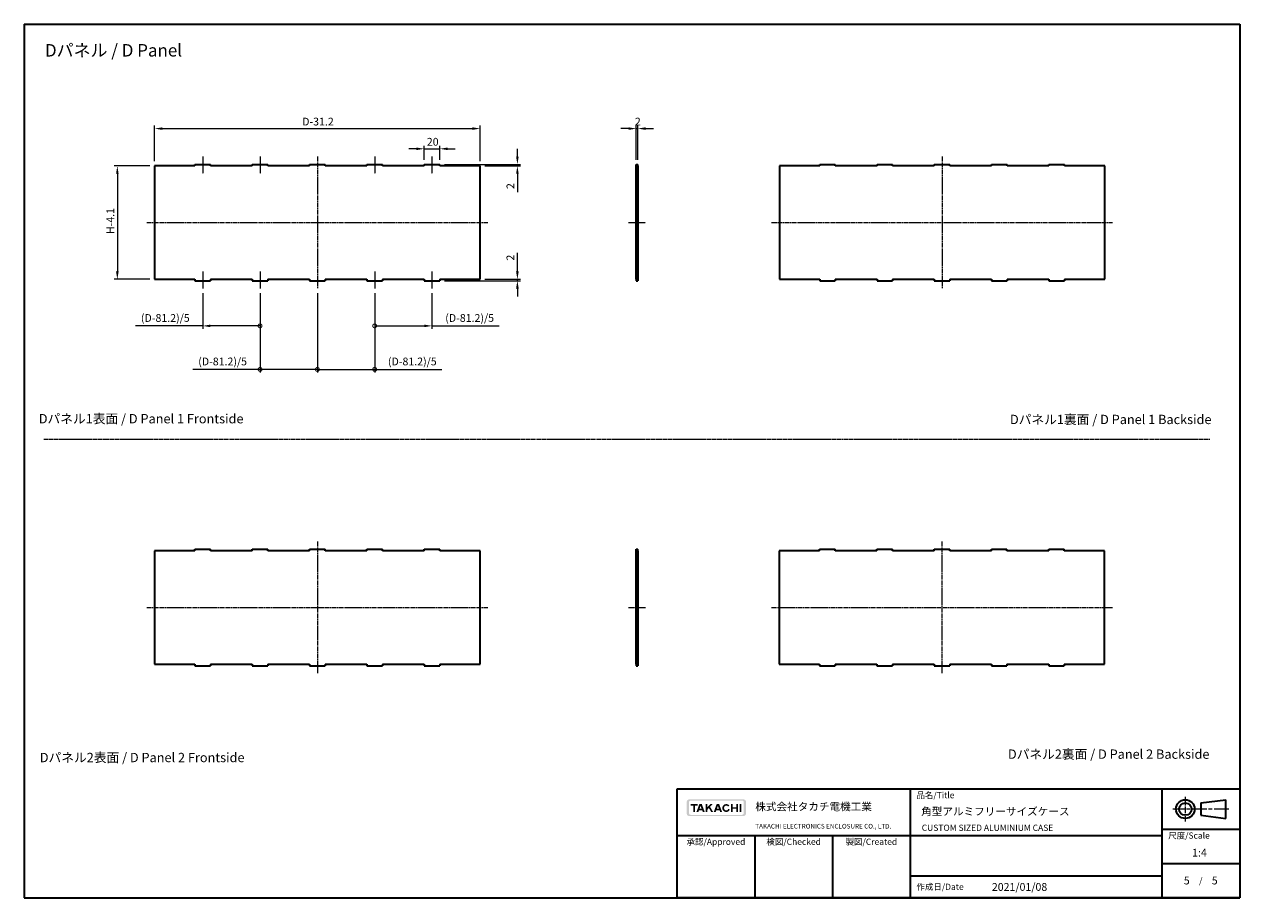
# Model space of a CAD drawing. Units: millimetres. Extents: x 14 to 6897, y 8 to 1413.
# Drawn here: x 5333 to 6897, y 8 to 1132 of the extents above; entities that cross this region are included whole.
import ezdxf
from ezdxf.enums import TextEntityAlignment as Align

# ---------------------------------------------------------------- set-up
doc = ezdxf.new("R2010")
doc.units = ezdxf.units.MM
doc.linetypes.add('CHAIN', pattern=[0.35429999999999995, 0.2362, -0.0295, 0.0591, -0.0295])
doc.layers.get('Defpoints').update_dxf_attribs({"lineweight": 25})
for name, color, linetype, lineweight in [('Border (ISO)', 7, 'Continuous', 35), ('Centerline (ISO)', 131, 'Continuous', 18), ('Dimension (ISO)', 7, 'Continuous', 18), ('Dimension (ISO) @ 1', 7, 'Continuous', 18), ('Hatch (ISO)', 1, 'Continuous', 18), ('Sketch Geometry (ISO)', 7, 'Continuous', 18), ('Symbol (ISO)', 7, 'Continuous', 18), ('Title (ISO)', 7, 'Continuous', 35), ('Visible (ISO)', 7, 'Continuous', 35)]:
    doc.layers.add(name, color=color, linetype=linetype, lineweight=lineweight)
doc.styles.add('Note Text (TK)', font='txt')
doc.styles.add('文字スタイル67', font='arial.ttf')
doc.dimstyles.new('Default - Method 1b (TK)', dxfattribs={"dimtxt": 2.5, "dimasz": 2.5, "dimexe": 1, "dimexo": 1.499999999999999, "dimgap": 1, "dimtad": 1, "dimrnd": 1e-08, "dimdsep": 46, "dimtxsty": 'Note Text (TK)', "dimcen": 0.09, "dimdle": 5, "dimclrd": 100, "dimclre": 100, "dimclrt": 7, "dimadec": 1, "dimazin": 1, "dimtfac": 1, "dimtmove": 0, "dimatfit": 3, "dimfxl": 1, "dimtolj": 1, "dimlwd": -1, "dimlwe": -1, "dimarcsym": 0})

# ---------------------------------------------------------------- blocks, each defined once
blk = doc.blocks.new('図面枠 tk図枠')
at = {"layer": 'Border (ISO)'}
for p, q in [((14.49999999999999, 289), (405.4999999999999, 289)), ((14.49999999999999, 289), (14.50000000000001, 8.000000000000007)), ((405.4999999999999, 289), (405.4999999999999, 8.000000000000007)), ((14.50000000000001, 8.000000000000007), (405.4999999999999, 8.000000000000007))]:
    blk.add_line(p, q, dxfattribs=at)
blk = doc.blocks.new('表題欄 tk表題欄')
at = {"layer": 'Hatch (ISO)'}
h = blk.add_hatch(color=256, dxfattribs=at)
edge = h.paths.add_edge_path(flags=0)
edge.add_arc((95.57537688673352, 236.2990653650367), 0.5958259999999996, 269.9999999999897, 360)
edge.add_line((96.17120288673351, 236.2990653650368), (96.17120288673348, 239.7107813650365))
edge.add_arc((95.5753768867335, 239.7107813650366), 0.5958259999999996, 0, 90.0000000000068)
edge.add_line((95.57537688673342, 240.3066073650366), (79.13710888673356, 240.3066073650366))
edge.add_arc((79.13710888673353, 239.7107813650366), 0.5958259999999996, 89.99999999999744, 180)
edge.add_line((78.54128288673353, 239.7107813650365), (78.54128288673331, 236.2990653650368))
edge.add_arc((79.13710888673332, 236.2990653650365), 0.5958259999999996, 180, 270.0000000000231)
edge.add_line((79.13710888673356, 235.7032393650365), (95.57537688673342, 235.7032393650367))
edge = h.paths.add_edge_path()
edge.add_line((77.83935088673357, 239.9556413650366), (77.83935088673357, 236.0542053650368))
edge.add_arc((78.54128288673346, 236.0542053650367), 0.7019319999998935, 180, 270.0000000000087)
edge.add_line((78.54128288673357, 235.3522733650368), (96.17120288673352, 235.3522733650368))
edge.add_arc((96.17120288673351, 236.0542053650367), 0.7019319999998921, 270, 360)
edge.add_line((96.8731348867334, 236.0542053650368), (96.87313488673352, 239.9556413650366))
edge.add_arc((96.1712028867336, 239.9556413650367), 0.7019319999998921, 0, 90.00000000000873)
edge.add_line((96.17120288673348, 240.6575733650367), (78.54128288673357, 240.6575733650366))
edge.add_arc((78.54128288673357, 239.9556413650366), 0.7019319999999984, 90, 180)
for points in [[(79.07181288673355, 239.1476033650369), (79.07181288673355, 238.6578833650367), (79.92066088673353, 238.6578833650367), (79.92066088673353, 236.6581933650368), (80.50832488673353, 236.6581933650368), (80.50832488673353, 238.6578833650367), (81.35717288673355, 238.6578833650367), (81.35717288673355, 239.1476033650369)], [(85.68407849525303, 236.6581933650368), (84.9434673993943, 237.8918698287545), (84.41792288673358, 237.3246628822781), (84.41792288673358, 236.6581933650368), (83.89555488673355, 236.6581933650368), (83.89555488673355, 239.1476033650369), (84.41792288673358, 239.1476033650369), (84.41792288673358, 238.0993979968839), (85.38913556809511, 239.1476033650369), (86.10696490847272, 239.1476033650369), (85.31925422435492, 238.2974470774499), (86.30334488673353, 236.6581933650368)], [(92.09142939614459, 239.1476033650369), (92.09142939614459, 236.6581933650368), (92.60971639614465, 236.6581933650368), (92.60971639614465, 237.6580383650368), (93.76872039614462, 237.6580383650368), (93.76872039614462, 236.6581933650368), (94.28700739614459, 236.6581933650368), (94.28700739614459, 239.1476033650369), (93.76872039614462, 239.1476033650369), (93.76872039614462, 238.1477583650367), (92.60971639614465, 238.1477583650367), (92.60971639614465, 239.1476033650369)], [(94.84202339614467, 239.1476033650369), (94.84202339614467, 236.6581933650368), (95.36439139614473, 236.6581933650368), (95.36439139614473, 239.1476033650369)]]:
    blk.add_hatch(color=256, dxfattribs=at).paths.add_polyline_path(points)
h = blk.add_hatch(color=256, dxfattribs=at)
h.paths.add_polyline_path([(82.59020695886475, 237.7110913650368), (81.95242681460243, 237.7110913650368), (82.27131688673356, 238.5794973650367)], flags=0)
h.paths.add_polyline_path([(82.77903014574996, 237.1968853650368), (81.76360362771717, 237.1968853650368), (81.56578886050404, 236.6581933650368), (80.94907288673355, 236.6581933650368), (81.86321688673357, 239.1476033650369), (82.67941688673353, 239.1476033650369), (83.59356088673351, 236.6581933650368), (82.97684491296302, 236.6581933650368)])
h = blk.add_hatch(color=256, dxfattribs=at)
h.paths.add_polyline_path([(87.52707281460246, 237.7110913650368), (88.16485295886469, 237.7110913650368), (87.84596288673359, 238.5794973650367)], flags=0)
h.paths.add_polyline_path([(87.14043486050403, 236.6581933650368), (87.3382496277172, 237.1968853650368), (88.35367614574989, 237.1968853650368), (88.551490912963, 236.6581933650368), (89.16820688673343, 236.6581933650368), (88.25406288673352, 239.1476033650369), (87.43786288673356, 239.1476033650369), (86.52371888673358, 236.6581933650368)])
h = blk.add_hatch(color=256, dxfattribs=at)
edge = h.paths.add_edge_path()
edge.add_arc((90.52309888673334, 237.9028983650369), 1.273272000000011, 38.55054079078439, 336.5820184016556)
edge.add_line((91.69149139614446, 237.3968543650369), (91.17255542714857, 237.6216113977801))
edge.add_ellipse((90.52309888673352, 237.9028983650369), major_axis=(0, -0.7998759999999119), ratio=0.8673469387756529, start_angle=128.5505407907963, end_angle=426.582018401653, ccw=False)
edge.add_line((91.09381514418376, 238.3576891122095), (91.51887237036831, 238.6964075050431))
at = {"layer": 'Title (ISO)'}
for p, q in [((74.70882392282105, 244.052739026017), (255.7088239228211, 244.052739026017)), ((74.70882392282105, 209.052739026017), (74.70882392282105, 244.052739026017)), ((149.7088239228211, 244.052739026017), (149.7088239228211, 209.052739026017)), ((230.7088239228211, 244.052739026017), (230.7088239228211, 209.052739026017)), ((255.7088239228211, 244.052739026017), (255.7088239228211, 209.052739026017)), ((243.2088239228211, 239.552739026017), (251.2088239228211, 240.5527390260171)), ((243.2088239228211, 239.552739026017), (243.2088239228211, 235.552739026017)), ((251.2088239228211, 234.552739026017), (251.2088239228211, 240.5527390260171)), ((243.2088239228211, 235.552739026017), (251.2088239228211, 234.552739026017)), ((230.7088239228211, 231.052739026017), (255.7088239228211, 231.052739026017)), ((74.70882392282105, 229.052739026017), (230.7088239228211, 229.052739026017)), ((99.70882392282108, 229.052739026017), (99.70882392282108, 209.052739026017)), ((124.708823922821, 229.052739026017), (124.708823922821, 209.052739026017)), ((230.7088239228211, 220.052739026017), (255.7088239228211, 220.052739026017)), ((149.7088239228211, 216.052739026017), (230.7088239228211, 216.052739026017)), ((255.7088239228211, 209.052739026017), (74.70882392282105, 209.052739026017))]:
    blk.add_line(p, q, dxfattribs=at)
at = {"layer": 'Title (ISO)', "color": 4, "linetype": 'CHAIN', "lineweight": 18, "ltscale": 8.889559745788574}
blk.add_line((238.2088239228211, 241.552739026017), (238.2088239228211, 233.552739026017), dxfattribs=at)
at = {"layer": 'Title (ISO)', "color": 4, "linetype": 'CHAIN', "lineweight": 18, "ltscale": 20.00163269042969}
blk.add_line((252.2088239228211, 237.552739026017), (234.2088239228211, 237.552739026017), dxfattribs=at)
at = {"layer": 'Title (ISO)'}
for radius in [3, 2]:
    blk.add_circle((238.2088239228211, 237.552739026017), radius, dxfattribs=at)
at = {"layer": 'Title (ISO)', "color": 1, "char_height": 2.000000029802322, "line_spacing_factor": 1.5, "style": 'Note Text (TK)'}
for s, insert, attachment_point in [('\\fＭＳ Ｐゴシック|b0|i0;\\H2.0000;品名/Title', (151.708823922821, 242.052739026017), 4), ('\\fＭＳ Ｐゴシック|b0|i0;\\H2.0000;承認/Approved', (87.20882392282108, 227.052739026017), 5), ('\\fＭＳ Ｐゴシック|b0|i0;\\H2.0000;検図/Checked', (112.208823922821, 227.052739026017), 5), ('\\fＭＳ Ｐゴシック|b0|i0;\\H2.0000;製図/Created', (137.2088239228211, 227.052739026017), 5), ('\\fＭＳ Ｐゴシック|b0|i0;\\H2.0000;尺度/Scale', (232.7088239228211, 229.052739026017), 4), ('\\fＭＳ Ｐゴシック|b0|i0;\\H2.0000;作成日/Date', (151.708823922821, 212.552739026017), 4)]:
    blk.add_mtext(s, dxfattribs=dict(at, insert=insert, attachment_point=attachment_point))
at = {"layer": 'Title (ISO)', "color": 7, "line_spacing_factor": 1.5, "style": 'Note Text (TK)'}
for s, insert, char_height, attachment_point in [('株式会社タカチ電機工業', (99.87313488673345, 238.052739026017), 2.5, 4), ('\\fArial|b0|i0;\\H1.4986;TAKACHI ELECTRONICS ENCLOSURE CO., LTD.', (99.87313488673342, 232.052739026017), 1.49859994649887, 4), ('\\fＭＳ Ｐゴシック|b0|i0;\\H2.0000;/', (243.2088239228211, 214.552739026017), 2.000000029802322, 5)]:
    blk.add_mtext(s, dxfattribs=dict(at, insert=insert, char_height=char_height, attachment_point=attachment_point))
at = {"layer": 'Title (ISO)', "color": 7}
for tag, p, height, style in [('<品名>_001', (153.2258693701699, 235.5612617124386), 2.5, 'Note Text (TK)'), ('<Title>_001', (153.4305155958994, 230.5513747487906), 2.000000029802322, '文字スタイル67'), ('<ページ_No.>_001', (238.0980284456275, 213.302739026017), 2.5, 'Note Text (TK)'), ('<総ページ数>_001', (246.7997329866371, 213.302739026017), 2.5, 'Note Text (TK)'), ('作成日_001', (175.6037100153155, 211.2601253517655), 2.5, 'Note Text (TK)')]:
    blk.add_attdef(tag, p, '', height=height, dxfattribs=dict(at, style=style))
at = {"layer": 'Title (ISO)', "color": 7, "style": 'Note Text (TK)'}
blk.add_attdef('<尺度>', text='', height=2.5, dxfattribs=at).set_placement((243.2088239228211, 223.5527390260171), align=Align.MIDDLE_CENTER)
blk = doc.blocks.new('*D99')
at = {"layer": 'Defpoints', "color": 0}
for p in [(5919.510700970997, 997.7896854014616), (5500.710700970997, 949.7896854014616), (5919.510700970997, 949.7896854014616)]:
    blk.add_point(p, dxfattribs=at)
at = {"layer": 'Dimension (ISO)', "color": 100}
for p, q in [((5500.710700970997, 955.7896854014616), (5500.710700970997, 1001.789685401461)), ((5919.510700970997, 955.7896854014616), (5919.510700970997, 1001.789685401461)), ((5510.710700970997, 997.7896854014616), (5909.510700970997, 997.7896854014616))]:
    blk.add_line(p, q, dxfattribs=at)
for points in [[(5510.710700970997, 999.4563520681282), (5510.710700970997, 996.1230187347949), (5500.710700970997, 997.7896854014616)], [(5909.510700970997, 999.4563520681282), (5909.510700970997, 996.1230187347949), (5919.510700970997, 997.7896854014616)]]:
    blk.add_solid(points, dxfattribs=at)
at = {"layer": 'Dimension (ISO)', "color": 7, "insert": (5687.525473698269, 1006.789685401461), "char_height": 10, "attachment_point": 4, "style": 'Note Text (TK)'}
blk.add_mtext('\\A1; \\fＭＳ Ｐゴシック|b0|i0;\\H10.0000;D-31.2', dxfattribs=at)
blk = doc.blocks.new('*D100')
at = {"layer": 'Defpoints', "color": 0}
for p in [(5500.710700970997, 949.7896854014616), (5452.710700970997, 803.8896854014614), (5500.710700970997, 803.8896854014614)]:
    blk.add_point(p, dxfattribs=at)
at = {"layer": 'Dimension (ISO)', "color": 100}
for p, q in [((5494.710700970998, 949.7896854014616), (5448.710700970997, 949.7896854014616)), ((5452.710700970997, 939.7896854014616), (5452.710700970997, 813.8896854014614)), ((5494.710700970998, 803.8896854014614), (5448.710700970997, 803.8896854014614))]:
    blk.add_line(p, q, dxfattribs=at)
for points in [[(5451.04403430433, 939.7896854014616), (5454.377367637665, 939.7896854014616), (5452.710700970997, 949.7896854014616)], [(5451.04403430433, 813.8896854014614), (5454.377367637665, 813.8896854014614), (5452.710700970997, 803.8896854014614)]]:
    blk.add_solid(points, dxfattribs=at)
at = {"layer": 'Dimension (ISO)', "color": 7, "insert": (5443.710700970997, 858.9419581287343), "char_height": 10, "attachment_point": 4, "rotation": 90, "style": 'Note Text (TK)'}
blk.add_mtext('\\A1; \\fＭＳ Ｐゴシック|b0|i0;\\H10.0000;H-4.1', dxfattribs=at)
blk = doc.blocks.new('*D101')
at = {"layer": 'Defpoints', "color": 0}
for p in [(5867.630700970997, 971.7896854014616), (5847.630700970997, 951.7896854014615), (5867.630700970997, 951.7896854014615)]:
    blk.add_point(p, dxfattribs=at)
at = {"layer": 'Dimension (ISO)', "color": 100}
for p, q in [((5837.630700970997, 971.7896854014616), (5827.630700970997, 971.7896854014616)), ((5847.630700970997, 957.7896854014616), (5847.630700970997, 975.7896854014616)), ((5847.630700970997, 971.7896854014616), (5867.630700970997, 971.7896854014616)), ((5867.630700970997, 957.7896854014616), (5867.630700970997, 975.7896854014616)), ((5877.630700970997, 971.7896854014616), (5887.630700970998, 971.7896854014616))]:
    blk.add_line(p, q, dxfattribs=at)
for points in [[(5837.630700970997, 973.4563520681282), (5837.630700970997, 970.1230187347949), (5847.630700970997, 971.7896854014616)], [(5877.630700970997, 973.4563520681282), (5877.630700970997, 970.1230187347949), (5867.630700970997, 971.7896854014616)]]:
    blk.add_solid(points, dxfattribs=at)
at = {"layer": 'Dimension (ISO)', "color": 7, "insert": (5850.98297369827, 980.7896854014616), "char_height": 10, "attachment_point": 4, "style": 'Note Text (TK)'}
blk.add_mtext('\\A1;20', dxfattribs=at)
blk = doc.blocks.new('*D102')
at = {"layer": 'Defpoints', "color": 0}
for p in [(5867.630700970997, 951.7896854014615), (5919.510700970997, 949.7896854014616), (5967.510700970997, 951.7896854014615)]:
    blk.add_point(p, dxfattribs=at)
at = {"layer": 'Dimension (ISO)', "color": 100}
for p, q in [((5967.510700970997, 961.7896854014615), (5967.510700970997, 971.7896854014615)), ((5873.630700970998, 951.7896854014615), (5971.510700970998, 951.7896854014615)), ((5925.510700970997, 949.7896854014616), (5971.510700970998, 949.7896854014616)), ((5967.510700970997, 951.7896854014615), (5967.510700970997, 949.7896854014616)), ((5967.510700970997, 939.7896854014616), (5967.510700970997, 915.9942307696471))]:
    blk.add_line(p, q, dxfattribs=at)
for points in [[(5965.84403430433, 961.7896854014615), (5969.177367637664, 961.7896854014615), (5967.510700970997, 951.7896854014615)], [(5965.84403430433, 939.7896854014616), (5969.177367637664, 939.7896854014616), (5967.510700970997, 949.7896854014616)]]:
    blk.add_solid(points, dxfattribs=at)
at = {"layer": 'Dimension (ISO)', "color": 7, "insert": (5958.510700970997, 919.9942307696481), "char_height": 10, "attachment_point": 4, "rotation": 90, "style": 'Note Text (TK)'}
blk.add_mtext('\\A1;2', dxfattribs=at)
blk = doc.blocks.new('*D103')
at = {"layer": 'Defpoints', "color": 0}
for p in [(6122.572878231037, 997.7896854014616), (6120.572878231037, 951.7896854014615), (6122.572878231037, 951.7896854014615)]:
    blk.add_point(p, dxfattribs=at)
at = {"layer": 'Dimension (ISO)', "color": 100}
for p, q in [((6120.572878231037, 957.7896854014616), (6120.572878231037, 1001.789685401461)), ((6122.572878231037, 957.7896854014616), (6122.572878231037, 1001.789685401461)), ((6110.572878231037, 997.7896854014616), (6100.572878231037, 997.7896854014616)), ((6120.572878231037, 997.7896854014616), (6122.572878231037, 997.7896854014616)), ((6132.572878231037, 997.7896854014616), (6142.572878231037, 997.7896854014616))]:
    blk.add_line(p, q, dxfattribs=at)
for points in [[(6110.572878231037, 999.4563520681282), (6110.572878231037, 996.1230187347949), (6120.572878231037, 997.7896854014616)], [(6132.572878231037, 999.4563520681282), (6132.572878231037, 996.1230187347949), (6122.572878231037, 997.7896854014616)]]:
    blk.add_solid(points, dxfattribs=at)
at = {"layer": 'Dimension (ISO)', "color": 7, "insert": (6118.67515095831, 1006.789685401461), "char_height": 10, "attachment_point": 4, "style": 'Note Text (TK)'}
blk.add_mtext('\\A1;2', dxfattribs=at)
blk = doc.blocks.new('*D104')
at = {"layer": 'Defpoints', "color": 0}
for p in [(5867.630700970997, 801.8896854014615), (5919.510700970997, 803.8896854014614), (5967.510700970997, 801.8896854014613)]:
    blk.add_point(p, dxfattribs=at)
at = {"layer": 'Dimension (ISO)', "color": 100}
for p, q in [((5967.510700970997, 813.8896854014614), (5967.510700970997, 837.6851400332741)), ((5873.630700970998, 801.8896854014615), (5971.510700970998, 801.8896854014613)), ((5925.510700970997, 803.8896854014614), (5971.510700970998, 803.8896854014614)), ((5967.510700970997, 801.8896854014613), (5967.510700970997, 803.8896854014614)), ((5967.510700970997, 791.8896854014613), (5967.510700970997, 781.8896854014614))]:
    blk.add_line(p, q, dxfattribs=at)
for points in [[(5965.84403430433, 813.8896854014614), (5969.177367637664, 813.8896854014614), (5967.510700970997, 803.8896854014614)], [(5965.84403430433, 791.8896854014613), (5969.177367637664, 791.8896854014613), (5967.510700970997, 801.8896854014613)]]:
    blk.add_solid(points, dxfattribs=at)
at = {"layer": 'Dimension (ISO)', "color": 7, "insert": (5958.510700970997, 827.8896854878207), "char_height": 10, "attachment_point": 4, "rotation": 90, "style": 'Note Text (TK)'}
blk.add_mtext('\\A1;2', dxfattribs=at)
blk = doc.blocks.new('_DotSmall')
at = {"color": 0, "linetype": 'ByBlock', "const_width": 0.5}
blk.add_lwpolyline([(-0.0625, 0, 1), (0.0625, 0, 1)], format="xyb", close=True, dxfattribs=at)
blk = doc.blocks.new('*D105')
at = {"layer": 'Defpoints', "color": 0}
for p in [(5562.590700970997, 791.8896854014615), (5636.350700970996, 791.8896854014615), (5636.350700970996, 743.8896854014615)]:
    blk.add_point(p, dxfattribs=at)
at = {"layer": 'Dimension (ISO)', "color": 100}
for p, q in [((5562.590700970997, 785.8896854014615), (5562.590700970997, 739.8896854014615)), ((5636.350700970996, 785.8896854014615), (5636.350700970996, 739.8896854014615)), ((5562.590700970997, 743.8896854014615), (5476.011154494537, 743.8896854014615)), ((5636.350700970996, 743.8896854014615), (5572.590700970997, 743.8896854014615))]:
    blk.add_line(p, q, dxfattribs=at)
blk.add_solid([(5572.590700970997, 745.5563520681281), (5572.590700970997, 742.2230187347949), (5562.590700970997, 743.8896854014615)], dxfattribs=at)
at = {"layer": 'Dimension (ISO)', "color": 100, "xscale": 10, "yscale": 10, "zscale": 10}
blk.add_blockref('_DotSmall', (5636.350700970996, 743.8896854014615), dxfattribs=at)
at = {"layer": 'Dimension (ISO)', "color": 7, "insert": (5480.011154494537, 754.0828672196433), "char_height": 10, "attachment_point": 4, "style": 'Note Text (TK)'}
blk.add_mtext('\\A1; \\fＭＳ Ｐゴシック|b0|i0;\\H10.0000;(D-81.2)/5', dxfattribs=at)
blk = doc.blocks.new('*D106')
at = {"layer": 'Defpoints', "color": 0}
for p in [(5636.350700970996, 791.8896854014615), (5710.110700970997, 791.8896854014615), (5710.110700970997, 687.8896854014615)]:
    blk.add_point(p, dxfattribs=at)
at = {"layer": 'Dimension (ISO)', "color": 100}
for p, q in [((5636.350700970996, 785.8896854014615), (5636.350700970996, 683.8896854014615)), ((5710.110700970997, 785.8896854014615), (5710.110700970997, 683.8896854014615)), ((5636.350700970996, 687.8896854014615), (5549.771154494536, 687.8896854014615)), ((5710.110700970997, 687.8896854014615), (5636.350700970996, 687.8896854014615))]:
    blk.add_line(p, q, dxfattribs=at)
at = {"layer": 'Dimension (ISO)', "color": 100, "xscale": 10, "yscale": 10, "zscale": 10, "rotation": 180}
blk.add_blockref('_DotSmall', (5636.350700970996, 687.8896854014615), dxfattribs=at)
at = {"layer": 'Dimension (ISO)', "color": 100, "xscale": 10, "yscale": 10, "zscale": 10}
blk.add_blockref('_DotSmall', (5710.110700970997, 687.8896854014615), dxfattribs=at)
at = {"layer": 'Dimension (ISO)', "color": 7, "insert": (5553.771154494536, 698.0828672196434), "char_height": 10, "attachment_point": 4, "style": 'Note Text (TK)'}
blk.add_mtext('\\A1; \\fＭＳ Ｐゴシック|b0|i0;\\H10.0000;(D-81.2)/5', dxfattribs=at)
blk = doc.blocks.new('*D107')
at = {"layer": 'Defpoints', "color": 0}
for p in [(5710.110700970997, 791.8896854014615), (5783.870700970997, 791.8896854014615), (5783.870700970997, 687.8896854014615)]:
    blk.add_point(p, dxfattribs=at)
at = {"layer": 'Dimension (ISO)', "color": 100}
for p, q in [((5710.110700970997, 785.8896854014615), (5710.110700970997, 683.8896854014615)), ((5783.870700970997, 785.8896854014615), (5783.870700970997, 683.8896854014615)), ((5710.110700970997, 687.8896854014615), (5783.870700970997, 687.8896854014615)), ((5783.870700970997, 687.8896854014615), (5870.450247447457, 687.8896854014615))]:
    blk.add_line(p, q, dxfattribs=at)
at = {"layer": 'Dimension (ISO)', "color": 100, "xscale": 10, "yscale": 10, "zscale": 10, "rotation": 180}
blk.add_blockref('_DotSmall', (5710.110700970997, 687.8896854014615), dxfattribs=at)
at = {"layer": 'Dimension (ISO)', "color": 100, "xscale": 10, "yscale": 10, "zscale": 10}
blk.add_blockref('_DotSmall', (5783.870700970997, 687.8896854014615), dxfattribs=at)
at = {"layer": 'Dimension (ISO)', "color": 7, "insert": (5797.870701992912, 698.0828672196434), "char_height": 10, "attachment_point": 4, "style": 'Note Text (TK)'}
blk.add_mtext('\\A1; \\fＭＳ Ｐゴシック|b0|i0;\\H10.0000;(D-81.2)/5', dxfattribs=at)
blk = doc.blocks.new('*D108')
at = {"layer": 'Defpoints', "color": 0}
for p in [(5783.870700970997, 791.8896854014615), (5857.630700970997, 791.8896854014615), (5857.630700970997, 743.8896854014615)]:
    blk.add_point(p, dxfattribs=at)
at = {"layer": 'Dimension (ISO)', "color": 100}
for p, q in [((5783.870700970997, 785.8896854014615), (5783.870700970997, 739.8896854014615)), ((5857.630700970997, 785.8896854014615), (5857.630700970997, 739.8896854014615)), ((5783.870700970997, 743.8896854014615), (5847.630700970997, 743.8896854014615)), ((5857.630700970997, 743.8896854014615), (5944.210247447457, 743.8896854014615))]:
    blk.add_line(p, q, dxfattribs=at)
blk.add_solid([(5847.630700970997, 745.5563520681281), (5847.630700970997, 742.2230187347949), (5857.630700970997, 743.8896854014615)], dxfattribs=at)
at = {"layer": 'Dimension (ISO)', "color": 100, "xscale": 10, "yscale": 10, "zscale": 10, "rotation": 180}
blk.add_blockref('_DotSmall', (5783.870700970997, 743.8896854014615), dxfattribs=at)
at = {"layer": 'Dimension (ISO)', "color": 7, "insert": (5871.630701992912, 754.0828672196433), "char_height": 10, "attachment_point": 4, "style": 'Note Text (TK)'}
blk.add_mtext('\\A1; \\fＭＳ Ｐゴシック|b0|i0;\\H10.0000;(D-81.2)/5', dxfattribs=at)

msp = doc.modelspace()

# ---------------------------------------------------------------- linework, layer by layer
at = {"layer": 'Centerline (ISO)', "linetype": 'CHAIN', "ltscale": 6.111540794372558}
for p, q in [((5562.590700970997, 961.7896854014615), (5562.590700970997, 939.7896854014616)), ((5636.350700970996, 961.7896854014615), (5636.350700970996, 939.7896854014616)), ((5783.870700970997, 961.7896854014615), (5783.870700970997, 939.7896854014616)), ((5857.630700970997, 961.7896854014615), (5857.630700970997, 939.7896854014616)), ((6110.572878231053, 876.8396854014616), (6132.572878231052, 876.8396854014616)), ((5562.590700970997, 813.8896854014614), (5562.590700970997, 791.8896854014615)), ((5636.350700970996, 813.8896854014614), (5636.350700970996, 791.8896854014615)), ((5783.870700970997, 813.8896854014614), (5783.870700970997, 791.8896854014615)), ((5857.630700970997, 813.8896854014614), (5857.630700970997, 791.8896854014615)), ((6110.322709506773, 381.4931878212419), (6132.322709506773, 381.4931878212419))]:
    msp.add_line(p, q, dxfattribs=at)
at = {"layer": 'Centerline (ISO)', "linetype": 'CHAIN', "ltscale": 23.99096870422363}
for p, q in [((5710.110700970997, 961.7896854014615), (5710.110700970997, 791.8896854014615)), ((6514.050405976482, 961.7896854014615), (6514.050405976482, 791.8896854014615)), ((5490.710700970997, 876.8396854014616), (5929.510700970997, 876.8396854014616)), ((6294.650405976483, 876.8396854014616), (6733.450405976483, 876.8396854014616)), ((5710.110700970997, 466.4431878212418), (5710.110700970997, 296.5431878212419)), ((6513.800237252204, 466.4431878212418), (6513.800237252204, 296.5431878212419)), ((5490.710700970997, 381.4931878212419), (5929.510700970997, 381.4931878212419)), ((6294.400237252204, 381.4931878212419), (6733.200237252204, 381.4931878212419))]:
    msp.add_line(p, q, dxfattribs=at)
at = {"layer": 'Sketch Geometry (ISO)', "color": 4, "linetype": 'CHAIN', "ltscale": 18.25944519042969}
msp.add_line((5358.336164884522, 597.9925921630106), (6859.218706248447, 597.9925921630106), dxfattribs=at)
at = {"layer": 'Visible (ISO)'}
for p, q in [((5552.590700970998, 949.7896854014616), (5500.710700970997, 949.7896854014616)), ((5500.710700970997, 949.7896854014616), (5500.710700970997, 803.8896854014614)), ((5552.590700970998, 949.7896854014616), (5552.590700970998, 951.7896854014615)), ((5552.590700970998, 951.7896854014615), (5572.590700970997, 951.7896854014615)), ((5572.590700970997, 949.7896854014616), (5572.590700970997, 951.7896854014615)), ((5626.350700970997, 949.7896854014616), (5572.590700970997, 949.7896854014616)), ((5626.350700970997, 949.7896854014616), (5626.350700970997, 951.7896854014615)), ((5626.350700970997, 951.7896854014615), (5646.350700970996, 951.7896854014615)), ((5646.350700970996, 949.7896854014616), (5646.350700970996, 951.7896854014615)), ((5700.110700970997, 949.7896854014616), (5646.350700970996, 949.7896854014616)), ((5700.110700970997, 949.7896854014616), (5700.110700970997, 951.7896854014615)), ((5700.110700970997, 951.7896854014615), (5720.110700970997, 951.7896854014615)), ((5720.110700970997, 949.7896854014616), (5720.110700970997, 951.7896854014615)), ((5773.870700970997, 949.7896854014616), (5720.110700970997, 949.7896854014616)), ((5773.870700970997, 949.7896854014616), (5773.870700970997, 951.7896854014615)), ((5773.870700970997, 951.7896854014615), (5793.870700970997, 951.7896854014615)), ((5793.870700970997, 949.7896854014616), (5793.870700970997, 951.7896854014615)), ((5847.630700970997, 949.7896854014616), (5793.870700970997, 949.7896854014616)), ((5847.630700970997, 949.7896854014616), (5847.630700970997, 951.7896854014615)), ((5847.630700970997, 951.7896854014615), (5867.630700970997, 951.7896854014615)), ((5867.630700970997, 949.7896854014616), (5867.630700970997, 951.7896854014615)), ((5919.510700970997, 949.7896854014616), (5867.630700970997, 949.7896854014616)), ((5919.510700970997, 803.8896854014614), (5919.510700970997, 949.7896854014616)), ((6120.572878231037, 951.7896854014615), (6122.572878231037, 951.7896854014615)), ((6120.572878231037, 949.7896854014616), (6120.572878231037, 951.7896854014615)), ((6122.572878231053, 949.7896854014616), (6120.572878231053, 949.7896854014616)), ((6120.572878231053, 803.8896854014614), (6120.572878231053, 949.7896854014616)), ((6122.572878231037, 949.7896854014616), (6122.572878231037, 951.7896854014615)), ((6122.572878231053, 949.7896854014616), (6122.572878231053, 803.8896854014614)), ((6356.530405976482, 949.7896854014616), (6304.650405976483, 949.7896854014616)), ((6304.650405976483, 949.7896854014616), (6304.650405976483, 803.8896854014614)), ((6356.530405976482, 949.7896854014616), (6356.530405976482, 951.7896854014615)), ((6356.530405976482, 951.7896854014615), (6376.530405976482, 951.7896854014615)), ((6376.530405976482, 949.7896854014616), (6376.530405976482, 951.7896854014615)), ((6430.290405976482, 949.7896854014616), (6376.530405976482, 949.7896854014616)), ((6430.290405976482, 949.7896854014616), (6430.290405976482, 951.7896854014615)), ((6430.290405976482, 951.7896854014615), (6450.290405976483, 951.7896854014615)), ((6450.290405976483, 949.7896854014616), (6450.290405976483, 951.7896854014615)), ((6504.050405976482, 949.7896854014616), (6450.290405976483, 949.7896854014616)), ((6504.050405976482, 949.7896854014616), (6504.050405976482, 951.7896854014615)), ((6504.050405976482, 951.7896854014615), (6524.050405976483, 951.7896854014615)), ((6524.050405976483, 949.7896854014616), (6524.050405976483, 951.7896854014615)), ((6577.810405976483, 949.7896854014616), (6524.050405976483, 949.7896854014616)), ((6577.810405976483, 949.7896854014616), (6577.810405976483, 951.7896854014615)), ((6577.810405976483, 951.7896854014615), (6597.810405976483, 951.7896854014615)), ((6597.810405976483, 949.7896854014616), (6597.810405976483, 951.7896854014615)), ((6651.570405976483, 949.7896854014616), (6597.810405976483, 949.7896854014616)), ((6651.570405976483, 949.7896854014616), (6651.570405976483, 951.7896854014615)), ((6651.570405976483, 951.7896854014615), (6671.570405976483, 951.7896854014615)), ((6671.570405976483, 949.7896854014616), (6671.570405976483, 951.7896854014615)), ((6723.450405976482, 949.7896854014616), (6671.570405976483, 949.7896854014616)), ((6723.450405976482, 803.8896854014614), (6723.450405976482, 949.7896854014616)), ((5500.710700970997, 803.8896854014614), (5552.590700970998, 803.8896854014614)), ((5552.590700970998, 803.8896854014614), (5552.590700970998, 801.8896854014615)), ((5552.590700970998, 801.8896854014615), (5572.590700970997, 801.8896854014615)), ((5572.590700970997, 803.8896854014614), (5572.590700970997, 801.8896854014615)), ((5572.590700970997, 803.8896854014614), (5626.350700970997, 803.8896854014614)), ((5626.350700970997, 803.8896854014614), (5626.350700970997, 801.8896854014615)), ((5626.350700970997, 801.8896854014615), (5646.350700970996, 801.8896854014615)), ((5646.350700970996, 803.8896854014614), (5646.350700970996, 801.8896854014615)), ((5646.350700970996, 803.8896854014614), (5700.110700970997, 803.8896854014614)), ((5700.110700970997, 803.8896854014614), (5700.110700970997, 801.8896854014615)), ((5700.110700970997, 801.8896854014615), (5720.110700970997, 801.8896854014615)), ((5720.110700970997, 803.8896854014614), (5720.110700970997, 801.8896854014615)), ((5720.110700970997, 803.8896854014614), (5773.870700970997, 803.8896854014614)), ((5773.870700970997, 803.8896854014614), (5773.870700970997, 801.8896854014615)), ((5773.870700970997, 801.8896854014615), (5793.870700970997, 801.8896854014615)), ((5793.870700970997, 803.8896854014614), (5793.870700970997, 801.8896854014615)), ((5793.870700970997, 803.8896854014614), (5847.630700970997, 803.8896854014614)), ((5847.630700970997, 803.8896854014614), (5847.630700970997, 801.8896854014615)), ((5847.630700970997, 801.8896854014615), (5867.630700970997, 801.8896854014615)), ((5867.630700970997, 803.8896854014614), (5867.630700970997, 801.8896854014615)), ((5867.630700970997, 803.8896854014614), (5919.510700970997, 803.8896854014614)), ((6120.572878231037, 803.8896854014614), (6120.572878231037, 801.8896854014615)), ((6122.572878231053, 803.8896854014614), (6120.572878231053, 803.8896854014614)), ((6120.572878231037, 801.8896854014615), (6122.572878231037, 801.8896854014615)), ((6122.572878231037, 803.8896854014614), (6122.572878231037, 801.8896854014615)), ((6304.650405976483, 803.8896854014614), (6356.530405976482, 803.8896854014614)), ((6356.530405976482, 803.8896854014614), (6356.530405976482, 801.8896854014615)), ((6356.530405976482, 801.8896854014615), (6376.530405976482, 801.8896854014615)), ((6376.530405976482, 803.8896854014614), (6376.530405976482, 801.8896854014615)), ((6376.530405976482, 803.8896854014614), (6430.290405976482, 803.8896854014614)), ((6430.290405976482, 803.8896854014614), (6430.290405976482, 801.8896854014615)), ((6430.290405976482, 801.8896854014615), (6450.290405976483, 801.8896854014615)), ((6450.290405976483, 803.8896854014614), (6450.290405976483, 801.8896854014615)), ((6450.290405976483, 803.8896854014614), (6504.050405976482, 803.8896854014614)), ((6504.050405976482, 803.8896854014614), (6504.050405976482, 801.8896854014615)), ((6504.050405976482, 801.8896854014615), (6524.050405976483, 801.8896854014615)), ((6524.050405976483, 803.8896854014614), (6524.050405976483, 801.8896854014615)), ((6524.050405976483, 803.8896854014614), (6577.810405976483, 803.8896854014614)), ((6577.810405976483, 803.8896854014614), (6577.810405976483, 801.8896854014615)), ((6577.810405976483, 801.8896854014615), (6597.810405976483, 801.8896854014615)), ((6597.810405976483, 803.8896854014614), (6597.810405976483, 801.8896854014615)), ((6597.810405976483, 803.8896854014614), (6651.570405976483, 803.8896854014614)), ((6651.570405976483, 803.8896854014614), (6651.570405976483, 801.8896854014615)), ((6651.570405976483, 801.8896854014615), (6671.570405976483, 801.8896854014615)), ((6671.570405976483, 803.8896854014614), (6671.570405976483, 801.8896854014615)), ((6671.570405976483, 803.8896854014614), (6723.450405976482, 803.8896854014614)), ((5552.590700970998, 454.4431878212418), (5500.710700970997, 454.4431878212418)), ((5500.710700970997, 454.4431878212418), (5500.710700970997, 308.5431878212419)), ((5552.590700970998, 454.4431878212418), (5552.590700970998, 456.4431878212418)), ((5552.590700970998, 456.4431878212418), (5572.590700970997, 456.4431878212418)), ((5572.590700970997, 454.4431878212418), (5572.590700970997, 456.4431878212418)), ((5626.350700970997, 454.4431878212418), (5572.590700970997, 454.4431878212418)), ((5626.350700970997, 454.4431878212418), (5626.350700970997, 456.4431878212418)), ((5626.350700970997, 456.4431878212418), (5646.350700970996, 456.4431878212418)), ((5646.350700970996, 454.4431878212418), (5646.350700970996, 456.4431878212418)), ((5700.110700970997, 454.4431878212418), (5646.350700970996, 454.4431878212418)), ((5700.110700970997, 454.4431878212418), (5700.110700970997, 456.4431878212418)), ((5700.110700970997, 456.4431878212418), (5720.110700970997, 456.4431878212418)), ((5720.110700970997, 454.4431878212418), (5720.110700970997, 456.4431878212418)), ((5773.870700970997, 454.4431878212418), (5720.110700970997, 454.4431878212418)), ((5773.870700970997, 454.4431878212418), (5773.870700970997, 456.4431878212418)), ((5773.870700970997, 456.4431878212418), (5793.870700970997, 456.4431878212418)), ((5793.870700970997, 454.4431878212418), (5793.870700970997, 456.4431878212418)), ((5847.630700970997, 454.4431878212418), (5793.870700970997, 454.4431878212418)), ((5847.630700970997, 454.4431878212418), (5847.630700970997, 456.4431878212418)), ((5847.630700970997, 456.4431878212418), (5867.630700970997, 456.4431878212418)), ((5867.630700970997, 454.4431878212418), (5867.630700970997, 456.4431878212418)), ((5919.510700970997, 454.4431878212418), (5867.630700970997, 454.4431878212418)), ((5919.510700970997, 308.5431878212419), (5919.510700970997, 454.4431878212418)), ((6120.322709506758, 456.4431878212418), (6122.322709506757, 456.4431878212418)), ((6120.322709506758, 454.4431878212418), (6120.322709506758, 456.4431878212418)), ((6122.322709506773, 454.4431878212418), (6120.322709506773, 454.4431878212418)), ((6120.322709506773, 308.5431878212419), (6120.322709506773, 454.4431878212418)), ((6122.322709506757, 454.4431878212418), (6122.322709506757, 456.4431878212418)), ((6122.322709506773, 454.4431878212418), (6122.322709506773, 308.5431878212419)), ((6356.280237252203, 454.4431878212418), (6304.400237252203, 454.4431878212418)), ((6304.400237252203, 454.4431878212418), (6304.400237252203, 308.5431878212419)), ((6356.280237252203, 454.4431878212418), (6356.280237252203, 456.4431878212418)), ((6356.280237252203, 456.4431878212418), (6376.280237252204, 456.4431878212418)), ((6376.280237252204, 454.4431878212418), (6376.280237252204, 456.4431878212418)), ((6430.040237252204, 454.4431878212418), (6376.280237252204, 454.4431878212418)), ((6430.040237252204, 454.4431878212418), (6430.040237252204, 456.4431878212418)), ((6430.040237252204, 456.4431878212418), (6450.040237252204, 456.4431878212418)), ((6450.040237252204, 454.4431878212418), (6450.040237252204, 456.4431878212418)), ((6503.800237252204, 454.4431878212418), (6450.040237252204, 454.4431878212418)), ((6503.800237252204, 454.4431878212418), (6503.800237252204, 456.4431878212418)), ((6503.800237252204, 456.4431878212418), (6523.800237252205, 456.4431878212418)), ((6523.800237252205, 454.4431878212418), (6523.800237252205, 456.4431878212418)), ((6577.560237252203, 454.4431878212418), (6523.800237252205, 454.4431878212418)), ((6577.560237252203, 454.4431878212418), (6577.560237252203, 456.4431878212418)), ((6577.560237252203, 456.4431878212418), (6597.560237252203, 456.4431878212418)), ((6597.560237252203, 454.4431878212418), (6597.560237252203, 456.4431878212418)), ((6651.320237252204, 454.4431878212418), (6597.560237252203, 454.4431878212418)), ((6651.320237252204, 454.4431878212418), (6651.320237252204, 456.4431878212418)), ((6651.320237252204, 456.4431878212418), (6671.320237252203, 456.4431878212418)), ((6671.320237252203, 454.4431878212418), (6671.320237252203, 456.4431878212418)), ((6723.200237252203, 454.4431878212418), (6671.320237252203, 454.4431878212418)), ((6723.200237252203, 308.5431878212419), (6723.200237252203, 454.4431878212418)), ((5500.710700970997, 308.5431878212419), (5552.590700970998, 308.5431878212419)), ((5552.590700970998, 308.5431878212419), (5552.590700970998, 306.5431878212419)), ((5552.590700970998, 306.5431878212419), (5572.590700970997, 306.5431878212419)), ((5572.590700970997, 308.5431878212419), (5572.590700970997, 306.5431878212419)), ((5572.590700970997, 308.5431878212419), (5626.350700970997, 308.5431878212419)), ((5626.350700970997, 308.5431878212419), (5626.350700970997, 306.5431878212419)), ((5626.350700970997, 306.5431878212419), (5646.350700970996, 306.5431878212419)), ((5646.350700970996, 308.5431878212419), (5646.350700970996, 306.5431878212419)), ((5646.350700970996, 308.5431878212419), (5700.110700970997, 308.5431878212419)), ((5700.110700970997, 308.5431878212419), (5700.110700970997, 306.5431878212419)), ((5700.110700970997, 306.5431878212419), (5720.110700970997, 306.5431878212419)), ((5720.110700970997, 308.5431878212419), (5720.110700970997, 306.5431878212419)), ((5720.110700970997, 308.5431878212419), (5773.870700970997, 308.5431878212419)), ((5773.870700970997, 308.5431878212419), (5773.870700970997, 306.5431878212419)), ((5773.870700970997, 306.5431878212419), (5793.870700970997, 306.5431878212419)), ((5793.870700970997, 308.5431878212419), (5793.870700970997, 306.5431878212419)), ((5793.870700970997, 308.5431878212419), (5847.630700970997, 308.5431878212419)), ((5847.630700970997, 308.5431878212419), (5847.630700970997, 306.5431878212419)), ((5847.630700970997, 306.5431878212419), (5867.630700970997, 306.5431878212419)), ((5867.630700970997, 308.5431878212419), (5867.630700970997, 306.5431878212419)), ((5867.630700970997, 308.5431878212419), (5919.510700970997, 308.5431878212419)), ((6120.322709506758, 308.5431878212419), (6120.322709506758, 306.5431878212419)), ((6122.322709506773, 308.5431878212419), (6120.322709506773, 308.5431878212419)), ((6120.322709506758, 306.5431878212419), (6122.322709506757, 306.5431878212419)), ((6122.322709506757, 308.5431878212419), (6122.322709506757, 306.5431878212419)), ((6304.400237252203, 308.5431878212419), (6356.280237252203, 308.5431878212419)), ((6356.280237252203, 308.5431878212419), (6356.280237252203, 306.5431878212419)), ((6356.280237252203, 306.5431878212419), (6376.280237252204, 306.5431878212419)), ((6376.280237252204, 308.5431878212419), (6376.280237252204, 306.5431878212419)), ((6376.280237252204, 308.5431878212419), (6430.040237252204, 308.5431878212419)), ((6430.040237252204, 308.5431878212419), (6430.040237252204, 306.5431878212419)), ((6430.040237252204, 306.5431878212419), (6450.040237252204, 306.5431878212419)), ((6450.040237252204, 308.5431878212419), (6450.040237252204, 306.5431878212419)), ((6450.040237252204, 308.5431878212419), (6503.800237252204, 308.5431878212419)), ((6503.800237252204, 308.5431878212419), (6503.800237252204, 306.5431878212419)), ((6503.800237252204, 306.5431878212419), (6523.800237252205, 306.5431878212419)), ((6523.800237252205, 308.5431878212419), (6523.800237252205, 306.5431878212419)), ((6523.800237252205, 308.5431878212419), (6577.560237252203, 308.5431878212419)), ((6577.560237252203, 308.5431878212419), (6577.560237252203, 306.5431878212419)), ((6577.560237252203, 306.5431878212419), (6597.560237252203, 306.5431878212419)), ((6597.560237252203, 308.5431878212419), (6597.560237252203, 306.5431878212419)), ((6597.560237252203, 308.5431878212419), (6651.320237252204, 308.5431878212419)), ((6651.320237252204, 308.5431878212419), (6651.320237252204, 306.5431878212419)), ((6651.320237252204, 306.5431878212419), (6671.320237252203, 306.5431878212419)), ((6671.320237252203, 308.5431878212419), (6671.320237252203, 306.5431878212419)), ((6671.320237252203, 308.5431878212419), (6723.200237252203, 308.5431878212419))]:
    msp.add_line(p, q, dxfattribs=at)

# ---------------------------------------------------------------- block references
at = {"xscale": 4, "yscale": 4, "zscale": 4}
msp.add_blockref('図面枠 tk図枠', (5275, -24.00000000000003), dxfattribs=at)
ref = msp.add_blockref('表題欄 tk表題欄', (5874.164704308716, -828.210956104068), dxfattribs=dict(xscale=4, yscale=4, zscale=4))
ref.add_attrib('<品名>_001', '角型アルミフリーサイズケース', (6487.068181789395, 114.0340907456861), dxfattribs={"layer": 'Title (ISO)', "color": 7, "height": 10, "style": 'Note Text (TK)'})
ref.add_attrib('<尺度>_001', '1:4', (6835.787439261776, 60.97953615279684), dxfattribs={"layer": 'Title (ISO)', "color": 7, "height": 10, "style": 'Note Text (TK)'})
ref.add_attrib('作成日_001', '2021/01/08', (6578.086427664037, 16.82954530299393), dxfattribs={"layer": 'Title (ISO)', "color": 7, "height": 10, "style": 'Note Text (TK)'})
ref.add_attrib('<Title>_001', 'CUSTOM SIZED ALUMINIUM CASE', (6487.886766692312, 93.99454289109421), dxfattribs={"layer": 'Title (ISO)', "color": 7, "height": 8.00000011920929, "style": '文字スタイル67'})
ref.add_attrib('<ページ_No.>_001', '5', (6825.105047640604, 25.08526603001367), dxfattribs={"layer": 'Title (ISO)', "color": 7, "height": 10, "style": 'Note Text (TK)'})
ref.add_attrib('<総ページ数>_001', '5', (6861.105047640605, 25.08526603001367), dxfattribs={"layer": 'Title (ISO)', "color": 7, "height": 10, "style": 'Note Text (TK)'})

# ---------------------------------------------------------------- texts
at = {"layer": 'Symbol (ISO)', "color": 7, "attachment_point": 4, "line_spacing_factor": 1.5, "style": 'Note Text (TK)'}
for s, insert, char_height, width in [('{\\fＭＳ Ｐゴシック|b0|i0;\\H16.0000;Dパネル / D Panel}', (5359.556657869285, 1098.546782974795), 16.00000023841858, 190.3157806396484), ('{\\fＭＳ Ｐゴシック|b0|i0;\\H12.0000;Dパネル1表面 / D Panel 1 Frontside}', (5351.604622688961, 624.4391415996436), 12.00000047683716, 278.1052780151367), ('{\\fＭＳ Ｐゴシック|b0|i0;\\H12.0000;Dパネル1裏面 / D Panel 1 Backside}', (6601.399485196444, 623.4775574785388), 12.00000047683716, 274.807014465332), ('{\\fＭＳ Ｐゴシック|b0|i0;\\H12.0000;Dパネル2表面 / D Panel 2 Frontside}', (5352.929961885682, 188.4025790321895), 12.00000047683716, 278.1052780151367), ('{\\fＭＳ Ｐゴシック|b0|i0;\\H12.0000;Dパネル2裏面 / D Panel 2 Backside}', (6598.748806803003, 192.7423512948833), 12.00000047683716, 274.807014465332)]:
    msp.add_mtext(s, dxfattribs=dict(at, insert=insert, char_height=char_height, width=width))

# ---------------------------------------------------------------- dimensions: what is measured, and where the dimension line sits
at = {"layer": 'Dimension (ISO) @ 1', "color": 100}
for base, p1, p2, angle, text, override, picture, middle in [((5919.510700970997, 997.7896854014616), (5500.710700970997, 949.7896854014616), (5919.510700970997, 949.7896854014616), 180, ' \\fＭＳ Ｐゴシック|b0|i0;\\H10.0000;D-31.2', {"dimscale": 1, "dimtxt": 10, "dimasz": 10, "dimexe": 4, "dimexo": 5.999999999999999, "dimgap": 4, "dimdec": 2, "dimcen": 0.36, "dimtol": 0, "dimlim": 0, "dimtp": 0, "dimtm": 0, "dimtdec": 2, "dimtix": 0, "dimtofl": 0, "dimtmove": 0, "dimatfit": 1}, '*D99', (5710.110700970997, 997.7896854014616)), ((5452.710700970997, 803.8896854014614), (5500.710700970997, 949.7896854014616), (5500.710700970997, 803.8896854014614), 90, ' \\fＭＳ Ｐゴシック|b0|i0;\\H10.0000;H-4.1', {"dimscale": 1, "dimtxt": 10, "dimasz": 10, "dimexe": 4, "dimexo": 5.999999999999999, "dimgap": 4, "dimdec": 2, "dimcen": 0.36, "dimtol": 0, "dimlim": 0, "dimtp": 0, "dimtm": 0, "dimtdec": 2, "dimtix": 0, "dimtofl": 0, "dimtmove": 0, "dimatfit": 1}, '*D100', (5452.710700970997, 876.8396854014616)), ((5636.350700970996, 743.8896854014615), (5562.590700970997, 791.8896854014615), (5636.350700970996, 791.8896854014615), 180, ' \\fＭＳ Ｐゴシック|b0|i0;\\H10.0000;(D-81.2)/5', {"dimscale": 1, "dimtxt": 10, "dimasz": 10, "dimexe": 4, "dimexo": 5.999999999999999, "dimgap": 4, "dimdec": 2, "dimblk2": 'DotSmall', "dimsah": 1, "dimcen": 0.36, "dimdle": 0, "dimtol": 0, "dimlim": 0, "dimtp": 0, "dimtm": 0, "dimtdec": 2, "dimtix": 0, "dimtofl": 0, "dimtmove": 0, "dimatfit": 2}, '*D105', (5514.300927221809, 743.8896854014615)), ((5710.110700970997, 687.8896854014615), (5636.350700970996, 791.8896854014615), (5710.110700970997, 791.8896854014615), 180, ' \\fＭＳ Ｐゴシック|b0|i0;\\H10.0000;(D-81.2)/5', {"dimscale": 1, "dimtxt": 10, "dimasz": 10, "dimexe": 4, "dimexo": 5.999999999999999, "dimgap": 4, "dimdec": 2, "dimblk1": 'DotSmall', "dimblk2": 'DotSmall', "dimsah": 1, "dimcen": 0.36, "dimdle": 0, "dimtol": 0, "dimlim": 0, "dimtp": 0, "dimtm": 0, "dimtdec": 2, "dimtix": 0, "dimtofl": 0, "dimtmove": 0, "dimatfit": 2}, '*D106', (5588.060927221809, 687.8896854014615)), ((5783.870700970997, 687.8896854014615), (5710.110700970997, 791.8896854014615), (5783.870700970997, 791.8896854014615), 180, ' \\fＭＳ Ｐゴシック|b0|i0;\\H10.0000;(D-81.2)/5', {"dimscale": 1, "dimtxt": 10, "dimasz": 10, "dimexe": 4, "dimexo": 5.999999999999999, "dimgap": 4, "dimdec": 2, "dimblk1": 'DotSmall', "dimblk2": 'DotSmall', "dimsah": 1, "dimcen": 0.36, "dimdle": 0, "dimtol": 0, "dimlim": 0, "dimtp": 0, "dimtm": 0, "dimtdec": 2, "dimtix": 0, "dimtofl": 0, "dimtmove": 0, "dimatfit": 2}, '*D107', (5832.160474720184, 687.8896854014615)), ((5857.630700970997, 743.8896854014615), (5783.870700970997, 791.8896854014615), (5857.630700970997, 791.8896854014615), 180, ' \\fＭＳ Ｐゴシック|b0|i0;\\H10.0000;(D-81.2)/5', {"dimscale": 1, "dimtxt": 10, "dimasz": 10, "dimexe": 4, "dimexo": 5.999999999999999, "dimgap": 4, "dimdec": 2, "dimblk1": 'DotSmall', "dimsah": 1, "dimcen": 0.36, "dimdle": 0, "dimtol": 0, "dimlim": 0, "dimtp": 0, "dimtm": 0, "dimtdec": 2, "dimtix": 0, "dimtofl": 0, "dimtmove": 0, "dimatfit": 2}, '*D108', (5905.920474720184, 743.8896854014615))]:
    dim = msp.add_linear_dim(base=base, p1=p1, p2=p2, angle=angle, text=text, dimstyle='Default - Method 1b (TK)', override=override, dxfattribs=at)
    dim.commit()
    dim.dimension.update_dxf_attribs({"geometry": picture, "text_midpoint": middle, "dimtype": 128})
for base, p1, p2, angle, picture, middle in [((6122.572878231037, 997.7896854014616), (6120.572878231037, 951.7896854014615), (6122.572878231037, 951.7896854014615), 180, '*D103', (6121.572878231037, 997.7896854014616)), ((5867.630700970997, 971.7896854014616), (5847.630700970997, 951.7896854014615), (5867.630700970997, 951.7896854014615), 180, '*D101', (5857.630700970997, 971.7896854014616)), ((5967.510700970997, 951.7896854014615), (5919.510700970997, 949.7896854014616), (5867.630700970997, 951.7896854014615), 90, '*D102', (5967.510700970997, 922.8919580423754)), ((5967.510700970997, 801.8896854014613), (5919.510700970997, 803.8896854014614), (5867.630700970997, 801.8896854014615), 270, '*D104', (5967.510700970997, 830.7874127605479))]:
    dim = msp.add_linear_dim(base=base, p1=p1, p2=p2, angle=angle, dimstyle='Default - Method 1b (TK)', override={"dimscale": 1, "dimtxt": 10, "dimasz": 10, "dimexe": 4, "dimexo": 5.999999999999999, "dimgap": 4, "dimdec": 2, "dimcen": 0.36, "dimtol": 0, "dimlim": 0, "dimtp": 0, "dimtm": 0, "dimtdec": 2, "dimtix": 0, "dimtofl": 1, "dimtmove": 0, "dimatfit": 1}, dxfattribs=at)
    dim.commit()
    dim.dimension.update_dxf_attribs({"geometry": picture, "text_midpoint": middle, "dimtype": 128})

doc.saveas('drawing.dxf')
